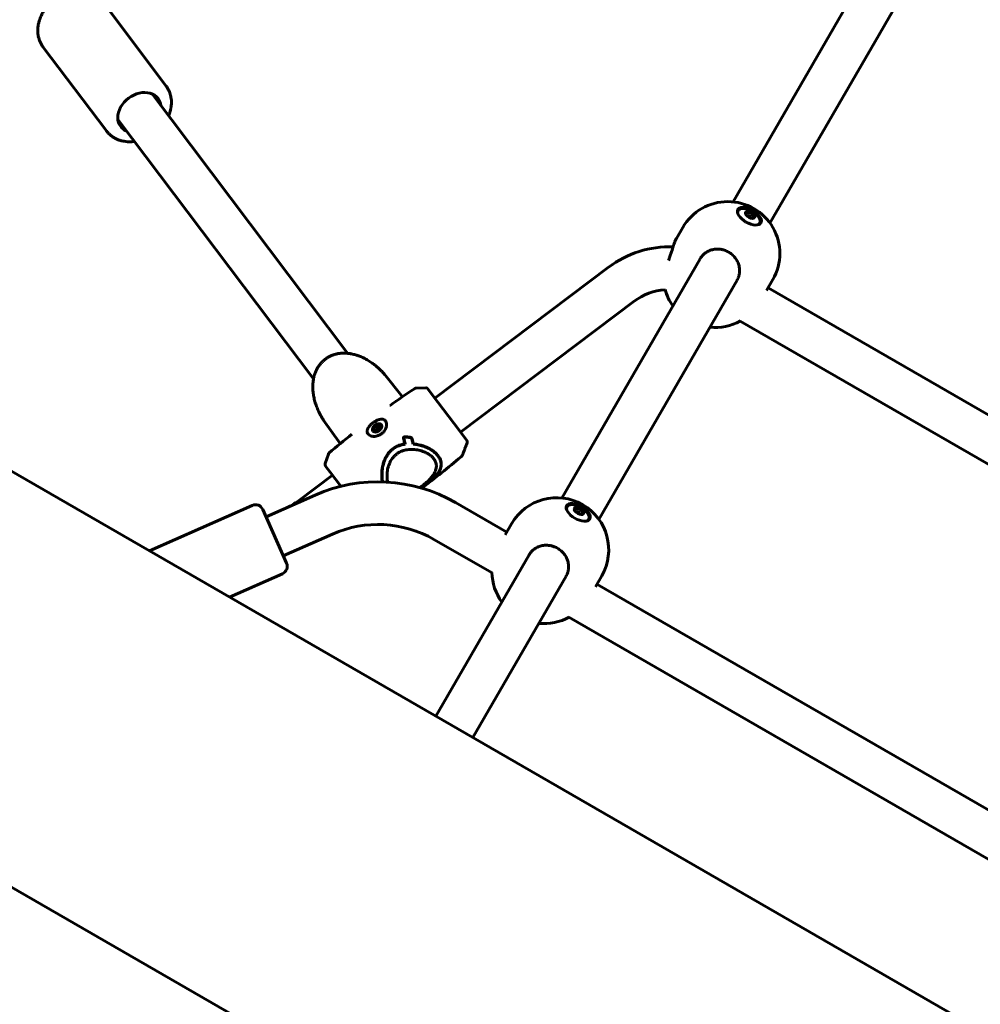
# Model space of a CAD drawing. Units: millimetres. Extents: x -12170 to 7468, y -7668 to 7955.
# Drawn here: x -2903 to -2543, y 189 to 558 of the extents above; entities that cross this region are included whole.
import ezdxf

# ---------------------------------------------------------------- set-up
doc = ezdxf.new("R2010")
doc.units = ezdxf.units.MM
doc.linetypes.add('K5LT_BASIC', pattern=[0])

msp = doc.modelspace()

# ---------------------------------------------------------------- linework, layer by layer
at = {"color": 143, "linetype": 'K5LT_BASIC', "lineweight": 60, "true_color": 0x33acca}
for p, q in [((-2558.02, 625.25), (-2596.72, 558.23)), ((-2544.17, 617.25), (-2582.86, 550.23)), ((-2848.45, 533.48), (-2872.23, 565.03)), ((-2596.72, 558.23), (-2636.07, 490.07)), ((-2582.86, 550.23), (-2622.21, 482.07)), ((-2870.81, 516.63), (-2894.59, 548.18)), ((-2853.73, 530.52), (-2780.48, 433.31)), ((-2866.51, 520.89), (-2793.26, 423.68)), ((-2631.23, 485.3), (-2630.99, 485.72)), ((-2628.76, 483.87), (-2628.52, 484.29)), ((-2657.29, 476.32), (-2654.92, 480.42)), ((-2682.7, 465.55), (-2747.78, 416.51)), ((-2648.38, 468.75), (-2700.17, 379.04)), ((-2648.38, 468.75), (-2648.38, 468.75)), ((-2634.52, 460.75), (-2686.32, 371.04)), ((-2634.52, 460.75), (-2634.52, 460.75)), ((-2623.51, 456.82), (-2621.15, 460.92)), ((-2440.22, 352.29), (-2622.95, 457.79)), ((-2673.07, 452.77), (-2738.15, 403.73)), ((-2445.75, 337.01), (-2633.42, 445.36)), ((-2780.55, 433.26), (-2780.55, 433.26)), ((-2780.53, 433.26), (-2780.55, 433.26)), ((-2759.94, 416.97), (-2766.8, 425.55)), ((-2766.8, 425.55), (-2766.8, 425.55)), ((-566.74, -961.75), (-2965.63, 423.25)), ((-2793.2, 423.72), (-2793.19, 423.74)), ((-2793.19, 423.74), (-2793.19, 423.74)), ((-2755.44, 420.02), (-2755.44, 420.02)), ((-2754.93, 420.19), (-2751.19, 420.32)), ((-2754.91, 420.19), (-2754.91, 420.19)), ((-2748.62, 417.61), (-2750.36, 419.92)), ((-2748.62, 417.61), (-2738.69, 404.45)), ((-2764.54, 413.75), (-2764.54, 413.75)), ((-2783.21, 399.44), (-2789.57, 408.39)), ((-2768.04, 405.44), (-2768.76, 406.39)), ((-2778.85, 402.97), (-2778.85, 402.97)), ((-2778.85, 402.97), (-2778.85, 402.97)), ((-2769.89, 404.1), (-2770.61, 405.06)), ((-2769.72, 403.82), (-2769.83, 403.95)), ((-2767.89, 405.17), (-2767.98, 405.29)), ((-2735.83, 400.64), (-2738.69, 404.45)), ((-2758.86, 399.21), (-2759.02, 399.43)), ((-2756.55, 401.41), (-2756.86, 401.81)), ((-2756.47, 401.52), (-2756.47, 401.53)), ((-2756.02, 399.55), (-2755.88, 399.36)), ((-2735.69, 399.68), (-2735.69, 399.68)), ((-2788.84, 391.95), (-2787.68, 395.5)), ((-2787.69, 395.48), (-2787.69, 395.48)), ((-2787.38, 395.95), (-2787.38, 395.95)), ((-2746.71, 394.95), (-2747.49, 395.93)), ((-2746.64, 395.01), (-2746.63, 395.01)), ((-2737.3, 395.43), (-2737.3, 395.43)), ((-2748.22, 393.83), (-2748.11, 393.68)), ((-2748.11, 393.68), (-2748.11, 393.68)), ((-2748.11, 393.68), (-2748.11, 393.68)), ((-2748.11, 393.68), (-2748.11, 393.68)), ((-2737.97, 394.49), (-2737.97, 394.49)), ((-2786.12, 387.62), (-2798.9, 377.99)), ((-2788.69, 391.03), (-2786.95, 388.73)), ((-2782.97, 383.44), (-2786.95, 388.73)), ((-2792.56, 380.16), (-2811.03, 371.99)), ((-2720.85, 366.23), (-2740.1, 377.35)), ((-2816.2, 376.27), (-2854.73, 359.23)), ((-2812.25, 374.74), (-2803.35, 354.62)), ((-2695.33, 374.27), (-2695.09, 374.69)), ((-2692.87, 372.84), (-2692.63, 373.26)), ((-2721.39, 365.29), (-2719.02, 369.39)), ((-2786.09, 365.53), (-2804.56, 357.36)), ((-2726.36, 350.94), (-2748.1, 363.49)), ((-2712.48, 357.72), (-2747.39, 297.25)), ((-2712.48, 357.72), (-2712.48, 357.72)), ((-2804.88, 350.66), (-2824.71, 341.89)), ((-2698.63, 349.72), (-2733.54, 289.25)), ((-2698.63, 349.72), (-2698.63, 349.72)), ((-2687.61, 345.79), (-2685.25, 349.89)), ((-2504.34, 241.24), (-2687.07, 346.73)), ((-2509.85, 225.95), (-2697.56, 334.31)), ((-634.24, -1078.66), (-3033.13, 306.34))]:
    msp.add_line(p, q, dxfattribs=at)
for centre, radius, start, end in [((-2638.03, 470.67), 19.5, 330, 150), ((-2659.83, 435.2), 38, 88.0383, 127), ((-2659.83, 435.2), 22, 94.4072, 127), ((-2642.76, 462.48), 19.5, 195.8808, 215.7791), ((-2642.76, 462.48), 19.5, 264.2209, 298.9857), ((-2769.1, 327.12), 58, 60.0009, 113.8608), ((-2814.99, 373.52), 3, 23.8608, 113.8608), ((-2812.14, 395.56), 22, 293.8608, 307), ((-2702.14, 359.64), 19.5, 330.0012, 150), ((-2769.1, 327.12), 42, 60.0009, 113.8608), ((-2806.09, 353.4), 3, 293.8608, 23.8608), ((-2706.87, 351.45), 19.5, 181.0151, 215.7783), ((-2706.87, 351.45), 19.5, 264.2202, 298.9865)]:
    msp.add_arc(centre, radius, start, end, dxfattribs=at)
for centre, major_axis, ratio, start_param, end_param in [((-2858.48, 523.52), (6.99, 5.27), 0.77061, 0, 3.141593), ((-2858.48, 523.52), (6.99, 5.27), 0.77061, 5.86613, 6.283185), ((-2858.48, 523.52), (6.99, 5.27), 0.77061, 3.141593, 3.558648), ((-2630.08, 484.44), (4.07, -2.35), 0.510404, 5.798989, 9.908974), ((-2630.08, 484.44), (4.33, -2.5), 0.510404, 0.058678, 3.082915), ((-2629.93, 484.7), (4.33, -2.5), 0.510404, 0, 3.141593), ((-2629.93, 484.7), (-4.33, 2.5), 0.510404, 0, 1.570796), ((-2629.65, 485.19), (1.71, -0.99), 0.510404, 3.141593, 4.712389), ((-2629.76, 485), (-1.71, 0.99), 0.510404, 5.759587, 6.176349), ((-2631.14, 485.34), (-0.342, 0.198), 0.510404, -0.809246, -0.561665), ((-2629.65, 485.19), (1.71, -0.99), 0.510404, 0, 3.141593), ((-2631.59, 486.06), (-0.603, 0.348), 0.510404, 2.332347, 3.141593), ((-2630.74, 486.04), (-0.342, 0.198), 0.510404, 0, 0.809246), ((-2630.74, 486.04), (-0.342, 0.198), 0.510404, 5.759587, 6.283185), ((-2631.14, 484.72), (-0.603, 0.348), 0.510404, 3.644211, 4.902377), ((-2631.59, 486.06), (-0.603, 0.348), 0.510404, 3.141593, 3.950839), ((-2629.76, 485), (-1.71, 0.99), 0.510404, 4.712389, 5.759587), ((-2630.74, 486.04), (-0.342, 0.198), 0.510404, 4.426742, 5.759587), ((-2630.87, 485.19), (0.603, -0.348), 0.510404, 5.414984, 6.045234), ((-2630.42, 483.85), (-1.23, 0.71), 0.510404, 4.280063, 5.144715), ((-2630.21, 486.35), (0.603, -0.348), 0.510404, 4.426742, 6.045234), ((-2630.02, 484.55), (0.342, -0.198), 0.510404, 0.237952, 2.903641), ((-2629.65, 485.19), (1.71, -0.99), 0.510404, 4.712389, 6.283185), ((-2629.31, 483.66), (-0.603, 0.348), 0.510404, 4.522401, 5.780567), ((-2629.04, 484.13), (0.603, -0.348), 0.510404, 3.379544, 4.009794), ((-2629.35, 485.7), (-0.342, 0.198), 0.510404, 4.712389, 6.045234), ((-2629.76, 485), (1.71, -0.99), 0.510404, 0.523599, 1.570796), ((-2629.35, 485.7), (0.342, -0.198), 0.510404, 0.237952, 1.570796), ((-2628.37, 485.29), (0.603, -0.348), 0.510404, 3.379544, 4.998036), ((-2627.92, 483.94), (0.603, -0.348), 0.510404, 3.141593, 3.950839), ((-2627.92, 483.94), (0.603, -0.348), 0.510404, 2.332347, 3.141593), ((-2628.77, 483.97), (0.342, -0.198), 0.510404, 0.561665, 0.809246), ((-2628.37, 484.67), (0.342, -0.198), 0.510404, 0.523599, 1.856444), ((-2628.37, 484.67), (0.342, -0.198), 0.510404, 5.473939, 6.283185), ((-2628.37, 484.67), (0.342, -0.198), 0.510404, 0, 0.523599), ((-2629.76, 485), (1.71, -0.99), 0.510404, 0.106837, 0.523599), ((-2629.93, 484.7), (4.33, -2.5), 0.510404, 4.712389, 6.283185), ((-2769.41, 405.33), (1.58, 1.19), 0.637307, 0, 3.141593), ((-2769.29, 405.17), (-1.58, -1.19), 0.637307, 4.170537, 5.217735), ((-2770.08, 406.28), (0.556, 0.419), 0.637307, 3.88489, 5.503382), ((-2769.16, 406.35), (-0.315, -0.238), 0.637307, 4.170537, 5.503382), ((-2769.29, 405.17), (1.58, 1.19), 0.637307, 0.076604, 1.028945), ((-2769.16, 406.35), (0.315, 0.238), 0.637307, 0, 1.028945), ((-2769.16, 406.35), (0.315, 0.238), 0.637307, 5.979285, 6.283185), ((-2768.2, 406.81), (0.556, 0.419), 0.637307, 2.837692, 3.141593), ((-2768.2, 406.81), (0.556, 0.419), 0.637307, 3.141593, 4.456184), ((-2768.02, 406.11), (0.315, 0.238), 0.637307, 0.258974, 1.314592), ((-2769.41, 405.33), (1.58, 1.19), 0.637307, 5.741334, 6.283185), ((-2768.02, 406.11), (0.315, 0.238), 0.637307, 4.932087, 5.610973), ((-2769.29, 405.17), (-1.58, -1.19), 0.637307, 5.217735, 6.206581), ((-2769.41, 405.33), (1.58, 1.19), 0.637307, 3.141593, 4.170537), ((-2770.57, 404.24), (-0.315, -0.238), 0.637307, 4.932087, 6.070465), ((-2770.43, 405.42), (-0.315, -0.238), 0.637307, 5.217735, 6.283185), ((-2771.16, 404.64), (0.556, 0.419), 0.637307, 4.932087, 6.283185), ((-2770.43, 405.42), (-0.315, -0.238), 0.637307, 0, 0.267394), ((-2770.57, 404.24), (-0.315, -0.238), 0.637307, 0.555524, 1.314592), ((-2770.43, 405.42), (0.315, 0.238), 0.637307, 0.743297, 2.076142), ((-2771.16, 404.64), (0.556, 0.419), 0.637307, 0, 0.267394), ((-2770.38, 403.53), (-0.556, -0.419), 0.637307, 3.141593, 4.456184), ((-2769.72, 404.46), (0.315, 0.238), 0.637307, 0.743297, 2.694711), ((-2770.45, 403.68), (0.556, 0.419), 0.637307, 5.947232, 6.283185), ((-2770.38, 403.53), (-0.556, -0.419), 0.637307, 2.837692, 3.141593), ((-2768.57, 404.22), (-1.14, -0.86), 0.637307, 4.694136, 5.663245), ((-2769.42, 403.99), (-0.315, -0.238), 0.637307, -0.3039, -0.223039), ((-2769.36, 405.32), (0.556, 0.419), 0.637307, 3.88489, 4.694136), ((-2769.41, 405.33), (1.58, 1.19), 0.637307, 4.170537, 5.741334), ((-2769.36, 405.32), (0.556, 0.419), 0.637307, 4.694136, 5.503382), ((-2768.57, 404.22), (-1.14, -0.86), 0.637307, 3.799949, 4.694136), ((-2768.51, 404.07), (-0.556, -0.419), 0.637307, 3.941503, 5.451322), ((-2768.44, 405.4), (0.315, 0.238), 0.637307, 0.508706, 2.361789), ((-2767.42, 405.71), (-0.556, -0.419), 0.637307, 4.932087, 6.283185), ((-2767.49, 405.86), (-0.556, -0.419), 0.637307, 0, 0.024887), ((-2767.42, 405.71), (-0.556, -0.419), 0.637307, 0, 0.267394), ((-2768.15, 404.93), (0.315, 0.238), 0.637307, 0.204782, 0.267394), ((-2694.18, 373.42), (4.07, -2.35), 0.510404, 5.798989, 9.908974), ((-2694.18, 373.42), (4.33, -2.5), 0.510404, 0.058678, 3.082915), ((-2694.03, 373.68), (4.33, -2.5), 0.510404, 0, 3.141582), ((-2694.03, 373.68), (-4.33, 2.5), 0.510404, 6.283175, 7.853971), ((-2693.75, 374.16), (1.71, -0.99), 0.510404, 3.141593, 4.712379), ((-2693.86, 373.98), (-1.71, 0.99), 0.510404, 5.759576, 6.176349), ((-2695.25, 374.31), (-0.342, 0.197), 0.510404, -0.809256, -0.561664), ((-2693.75, 374.16), (1.71, -0.99), 0.510404, 6.283175, 9.424778), ((-2695.7, 375.04), (-0.603, 0.348), 0.510404, 2.332336, 3.141593), ((-2694.84, 375.01), (-0.342, 0.197), 0.510404, 0, 0.809236), ((-2695.25, 373.69), (-0.603, 0.348), 0.510404, 3.644199, 4.902371), ((-2694.84, 375.01), (-0.342, 0.197), 0.510404, 5.759576, 6.283185), ((-2695.7, 375.04), (-0.603, 0.348), 0.510404, 3.141593, 3.950828), ((-2693.86, 373.98), (-1.71, 0.99), 0.510404, 4.712379, 5.759576), ((-2694.84, 375.01), (-0.342, 0.197), 0.510404, 4.426731, 5.759576), ((-2694.98, 374.16), (0.603, -0.348), 0.510404, 5.414948, 6.045223), ((-2694.53, 372.82), (-1.23, 0.71), 0.510404, 4.280067, 5.144718), ((-2694.31, 375.32), (0.603, -0.348), 0.510404, 4.426731, 6.045223), ((-2694.12, 373.52), (0.342, -0.197), 0.510404, 0.237941, 2.903631), ((-2693.75, 374.16), (1.71, -0.99), 0.510404, 4.712379, 6.283175), ((-2693.41, 372.63), (-0.603, 0.348), 0.510404, 4.522396, 5.780555), ((-2693.14, 373.1), (0.603, -0.348), 0.510404, 3.379534, 4.009757), ((-2693.46, 374.67), (-0.342, 0.197), 0.510404, 4.712379, 6.045223), ((-2693.86, 373.98), (1.71, -0.99), 0.510404, 0.523588, 1.570786), ((-2693.46, 374.67), (0.342, -0.197), 0.510404, 0.237941, 1.570786), ((-2692.47, 374.26), (0.603, -0.348), 0.510404, 3.379534, 4.998026), ((-2692.02, 372.91), (0.603, -0.348), 0.510404, 3.141593, 3.950828), ((-2692.02, 372.91), (0.603, -0.348), 0.510404, 2.332336, 3.141593), ((-2692.88, 372.94), (0.342, -0.197), 0.510404, 0.561665, 0.809236), ((-2692.47, 373.64), (0.342, -0.197), 0.510404, 0.523588, 1.856433), ((-2692.47, 373.64), (0.342, -0.197), 0.510404, 5.473929, 6.283185), ((-2693.86, 373.98), (1.71, -0.99), 0.510404, 0.106837, 0.523588), ((-2692.47, 373.64), (0.342, -0.197), 0.510404, 0, 0.523588), ((-2694.03, 373.68), (4.33, -2.5), 0.510404, 4.712379, 6.283185)]:
    msp.add_ellipse(centre, major_axis=major_axis, ratio=ratio, start_param=start_param, end_param=end_param, dxfattribs=at)
for points, knots in [([(-2894.59, 548.18), (-2894.8, 548.46), (-2895, 548.76), (-2895.36, 549.37), (-2895.52, 549.68), (-2895.82, 550.33), (-2895.95, 550.67), (-2896.17, 551.36), (-2896.26, 551.71), (-2896.37, 552.21), (-2896.39, 552.35), (-2896.48, 552.86), (-2896.52, 553.24), (-2896.57, 554.01), (-2896.57, 554.4), (-2896.54, 555.06), (-2896.52, 555.33), (-2896.44, 556.01), (-2896.37, 556.43), (-2896.19, 557.26), (-2896.08, 557.68), (-2895.9, 558.22), (-2895.86, 558.35), (-2895.7, 558.77), (-2895.59, 559.06), (-2895.28, 559.78), (-2895.07, 560.2), (-2894.61, 561.03), (-2894.35, 561.45), (-2893.8, 562.26), (-2893.5, 562.66), (-2892.97, 563.29), (-2892.76, 563.53), (-2892.41, 563.91), (-2892.27, 564.05), (-2892.01, 564.31), (-2891.9, 564.42), (-2891.51, 564.78), (-2891.23, 565.04), (-2890.74, 565.45), (-2890.53, 565.61), (-2890.31, 565.77)], [0, 0, 0, 0, 0.537111, 0.537111, 1.076524, 1.076524, 1.621575, 1.621575, 2.171153, 2.171153, 2.380346, 2.380346, 2.946711, 2.946711, 3.523232, 3.523232, 3.917171, 3.917171, 4.518143, 4.518143, 5.133573, 5.133573, 5.32371, 5.32371, 5.763866, 5.763866, 6.40943, 6.40943, 7.07005, 7.07005, 7.745701, 7.745701, 8.164916, 8.164916, 8.43698, 8.43698, 8.646673, 8.646673, 9.145526, 9.145526, 9.498203, 9.498203, 9.498203, 9.498203]), ([(-2847.56, 522.33), (-2847.53, 522.39), (-2847.51, 522.44), (-2847.31, 522.92), (-2847.15, 523.36), (-2846.89, 524.22), (-2846.78, 524.64), (-2846.62, 525.49), (-2846.55, 525.91), (-2846.5, 526.53), (-2846.49, 526.73), (-2846.46, 527.34), (-2846.47, 527.74), (-2846.52, 528.52), (-2846.57, 528.91), (-2846.68, 529.51), (-2846.72, 529.72), (-2846.86, 530.29), (-2846.97, 530.65), (-2847.22, 531.33), (-2847.36, 531.67), (-2847.69, 532.31), (-2847.86, 532.62), (-2848.17, 533.09), (-2848.29, 533.27), (-2848.43, 533.45), (-2848.44, 533.46), (-2848.45, 533.48)], [13.244212, 13.244212, 13.244212, 13.244212, 13.329453, 13.329453, 13.972739, 13.972739, 14.600578, 14.600578, 15.2133, 15.2133, 15.509025, 15.509025, 16.098475, 16.098475, 16.674975, 16.674975, 17.004145, 17.004145, 17.560645, 17.560645, 18.110206, 18.110206, 18.652433, 18.652433, 18.974993, 18.974993, 19, 19, 19, 19]), ([(-2870.81, 516.63), (-2870.6, 516.34), (-2870.37, 516.08), (-2869.88, 515.56), (-2869.62, 515.32), (-2869.08, 514.85), (-2868.79, 514.64), (-2868.19, 514.23), (-2867.88, 514.04), (-2867.43, 513.8), (-2867.3, 513.74), (-2866.84, 513.52), (-2866.48, 513.37), (-2865.75, 513.12), (-2865.38, 513), (-2864.73, 512.85), (-2864.47, 512.8), (-2863.79, 512.68), (-2863.38, 512.64), (-2862.53, 512.58), (-2862.09, 512.58), (-2861.22, 512.61), (-2860.78, 512.66), (-2860.34, 512.7)], [0, 0, 0, 0, 0.537111, 0.537111, 1.076524, 1.076524, 1.621575, 1.621575, 2.171153, 2.171153, 2.380347, 2.380347, 2.946713, 2.946713, 3.523233, 3.523233, 3.917173, 3.917173, 4.518144, 4.518144, 5.133574, 5.133574, 5.752405, 5.752405, 5.752405, 5.752405]), ([(-2660.26, 468.1), (-2660.11, 468.45), (-2659.79, 469.3), (-2659.34, 470.61), (-2658.93, 471.9), (-2658.64, 472.82), (-2658.45, 473.42), (-2658.32, 473.81), (-2658.17, 474.24), (-2658, 474.73), (-2657.8, 475.24), (-2657.6, 475.72), (-2657.42, 476.08), (-2657.32, 476.26), (-2657.29, 476.32)], [0, 0, 0, 0, 1.740877, 4.043932, 6.131615, 7.823835, 8.58708, 9.21346, 9.933872, 10.990272, 12.079535, 13.214965, 14.421389, 15, 15, 15, 15]), ([(-2634.52, 460.75), (-2634.38, 460.99), (-2634.2, 461.36), (-2633.98, 461.93), (-2633.82, 462.42), (-2633.7, 462.96), (-2633.62, 463.52), (-2633.57, 464.12), (-2633.59, 464.82), (-2633.68, 465.61), (-2633.88, 466.43), (-2634.16, 467.22), (-2634.52, 467.99), (-2634.96, 468.71), (-2635.48, 469.38), (-2636.06, 470), (-2636.7, 470.56), (-2637.4, 471.05), (-2638.14, 471.47), (-2638.87, 471.79), (-2639.54, 472.02), (-2640.08, 472.16), (-2640.54, 472.25), (-2640.95, 472.31), (-2641.37, 472.34), (-2641.92, 472.37), (-2642.61, 472.34), (-2643.42, 472.23), (-2644.2, 472.04), (-2644.93, 471.77), (-2645.6, 471.45), (-2646.22, 471.07), (-2646.79, 470.65), (-2647.22, 470.25), (-2647.63, 469.82), (-2648, 469.35), (-2648.26, 468.95), (-2648.38, 468.75)], [0, 0, 0, 0, 1.367071, 2.049574, 2.9568, 3.861434, 4.762994, 5.658375, 6.771625, 8.100343, 9.418706, 10.729377, 12.031261, 13.326883, 14.615845, 15.900466, 17.180893, 18.458946, 19.735004, 21.010175, 22.072462, 22.921773, 23.558734, 24.195557, 24.832021, 25.467965, 26.738163, 28.002928, 29.259878, 30.489306, 31.673902, 32.819991, 33.951177, 35.093202, 35.669796, 36.830547, 38, 38, 38, 38]), ([(-2779.02, 433.06), (-2779.09, 433.08), (-2779.17, 433.1), (-2779.65, 433.2), (-2780.07, 433.25), (-2780.5, 433.32), (-2780.53, 433.32), (-2781.01, 433.37), (-2781.48, 433.39), (-2782.44, 433.37), (-2782.94, 433.34), (-2783.86, 433.21), (-2784.3, 433.13), (-2785.12, 432.92), (-2785.52, 432.8), (-2786.27, 432.53), (-2786.63, 432.37), (-2787.32, 432.04), (-2787.65, 431.86), (-2788.1, 431.58), (-2788.23, 431.5), (-2788.44, 431.35), (-2788.53, 431.29), (-2788.66, 431.2), (-2788.69, 431.17), (-2788.74, 431.13), (-2788.76, 431.12), (-2788.79, 431.1), (-2788.8, 431.09), (-2788.81, 431.08), (-2788.81, 431.08), (-2788.82, 431.08)], [1.956088, 1.956088, 1.956088, 1.956088, 2.39478, 2.39478, 4.59635, 4.59635, 4.720617, 4.720617, 7.157595, 7.157595, 9.63781, 9.63781, 11.810838, 11.810838, 13.794089, 13.794089, 15.635205, 15.635205, 17.396526, 17.396526, 18.117713, 18.117713, 18.629796, 18.629796, 18.834636, 18.834636, 18.916575, 18.916575, 18.998513, 18.998513, 19, 19, 19, 19]), ([(-2766.8, 425.55), (-2766.87, 425.64), (-2766.95, 425.73), (-2767.11, 425.92), (-2767.19, 426.02), (-2767.39, 426.23), (-2767.49, 426.35), (-2767.73, 426.6), (-2767.85, 426.72), (-2768.15, 427.02), (-2768.32, 427.19), (-2768.7, 427.55), (-2768.92, 427.75), (-2769.44, 428.2), (-2769.74, 428.45), (-2770.44, 429.02), (-2770.85, 429.33), (-2771.74, 429.97), (-2772.24, 430.29), (-2773.3, 430.94), (-2773.87, 431.25), (-2775.02, 431.82), (-2775.6, 432.07), (-2776.38, 432.35), (-2776.57, 432.42), (-2776.81, 432.5), (-2776.86, 432.52), (-2776.92, 432.54), (-2776.93, 432.54), (-2776.96, 432.55), (-2776.97, 432.55), (-2776.99, 432.56), (-2777.01, 432.56), (-2777.04, 432.57), (-2777.07, 432.58), (-2777.14, 432.61), (-2777.19, 432.62), (-2777.33, 432.66), (-2777.43, 432.69), (-2777.73, 432.78), (-2777.92, 432.83), (-2778.42, 432.95), (-2778.72, 433), (-2779.12, 433.09), (-2779.22, 433.1), (-2779.69, 433.18), (-2780.06, 433.21), (-2780.47, 433.26), (-2780.5, 433.26), (-2780.54, 433.26), (-2780.55, 433.26), (-2780.55, 433.26)], [0, 0, 0, 0, 0.902815, 0.902815, 1.833588, 1.833588, 2.928071, 2.928071, 4.144736, 4.144736, 5.728431, 5.728431, 7.682017, 7.682017, 10.265411, 10.265411, 13.662033, 13.662033, 17.579681, 17.579681, 21.907279, 21.907279, 26.097438, 26.097438, 27.415145, 27.415145, 27.760258, 27.760258, 27.846537, 27.846537, 27.932815, 27.932815, 28.017772, 28.017772, 28.187023, 28.187023, 28.525195, 28.525195, 29.201539, 29.201539, 30.553566, 30.553566, 32.570785, 32.570785, 33.256297, 33.256297, 35.739479, 35.739479, 35.949903, 35.949903, 36, 36, 36, 36]), ([(-2788.82, 431.08), (-2788.96, 430.97), (-2789.11, 430.85), (-2789.52, 430.51), (-2789.78, 430.27), (-2790.28, 429.76), (-2790.53, 429.49), (-2790.99, 428.92), (-2791.2, 428.63), (-2791.62, 428.01), (-2791.82, 427.67), (-2792.2, 426.96), (-2792.38, 426.58), (-2792.7, 425.78), (-2792.85, 425.36), (-2793.09, 424.52), (-2793.16, 424.1), (-2793.27, 423.64), (-2793.27, 423.6), (-2793.29, 423.52), (-2793.29, 423.48), (-2793.31, 423.36), (-2793.32, 423.28), (-2793.34, 423.19), (-2793.34, 423.17), (-2793.34, 423.13), (-2793.35, 423.11), (-2793.35, 423.08), (-2793.35, 423.06), (-2793.36, 423), (-2793.36, 422.97), (-2793.38, 422.85), (-2793.38, 422.78), (-2793.4, 422.56), (-2793.41, 422.41), (-2793.42, 422.25), (-2793.42, 422.23), (-2793.42, 422.21)], [0, 0, 0, 0, 1.33652, 1.33652, 3.818628, 3.818628, 6.454551, 6.454551, 9.087162, 9.087162, 11.96367, 11.96367, 15.122566, 15.122566, 18.558314, 18.558314, 21.972134, 21.972134, 22.314121, 22.314121, 22.650149, 22.650149, 23.267124, 23.267124, 23.421368, 23.421368, 23.575612, 23.575612, 23.727465, 23.727465, 24.03117, 24.03117, 24.637384, 24.637384, 25.847422, 25.847422, 26.002377, 26.002377, 26.002377, 26.002377]), ([(-2793.19, 423.74), (-2793.19, 423.73), (-2793.2, 423.73), (-2793.2, 423.69), (-2793.21, 423.66), (-2793.29, 423.15), (-2793.35, 422.68), (-2793.43, 422.19), (-2793.43, 422.18), (-2793.48, 421.62), (-2793.5, 421.07), (-2793.5, 419.94), (-2793.47, 419.37), (-2793.35, 418.19), (-2793.26, 417.6), (-2793.02, 416.39), (-2792.87, 415.78), (-2792.52, 414.56), (-2792.32, 413.95), (-2791.88, 412.79), (-2791.65, 412.24), (-2791.22, 411.3), (-2791.04, 410.92), (-2790.71, 410.28), (-2790.57, 410.02), (-2790.32, 409.57), (-2790.21, 409.38), (-2790.08, 409.18), (-2790.07, 409.15), (-2790, 409.04), (-2789.94, 408.95), (-2789.87, 408.85), (-2789.86, 408.82), (-2789.84, 408.8), (-2789.84, 408.79), (-2789.83, 408.78), (-2789.83, 408.78), (-2789.82, 408.77), (-2789.82, 408.77), (-2789.82, 408.76), (-2789.82, 408.76), (-2789.81, 408.75), (-2789.81, 408.74), (-2789.8, 408.73), (-2789.79, 408.71), (-2789.77, 408.68), (-2789.75, 408.66), (-2789.71, 408.59), (-2789.68, 408.55), (-2789.62, 408.47), (-2789.59, 408.43), (-2789.57, 408.39)], [0, 0, 0, 0, 0.048773, 0.048773, 0.253503, 0.253503, 3.331315, 3.331315, 3.419625, 3.419625, 6.958338, 6.958338, 10.681204, 10.681204, 14.548676, 14.548676, 18.624783, 18.624783, 22.75061, 22.75061, 26.616368, 26.616368, 29.362925, 29.362925, 31.281146, 31.281146, 32.707133, 32.707133, 32.908044, 32.908044, 33.617177, 33.617177, 33.794461, 33.794461, 33.838782, 33.838782, 33.883102, 33.883102, 33.906535, 33.906535, 33.930877, 33.930877, 33.979196, 33.979196, 34.075654, 34.075654, 34.268205, 34.268205, 34.652581, 34.652581, 35, 35, 35, 35]), ([(-2754.91, 420.19), (-2754.91, 420.19), (-2754.91, 420.19), (-2754.91, 420.19), (-2754.91, 420.19), (-2754.91, 420.19), (-2754.91, 420.19), (-2754.91, 420.19), (-2754.91, 420.19), (-2754.91, 420.19), (-2754.91, 420.19), (-2754.91, 420.19), (-2754.91, 420.19), (-2754.91, 420.19), (-2754.92, 420.19), (-2754.92, 420.19), (-2754.93, 420.19), (-2754.94, 420.19), (-2754.95, 420.18), (-2754.97, 420.18), (-2754.99, 420.18), (-2755.04, 420.17), (-2755.07, 420.17), (-2755.14, 420.15), (-2755.17, 420.14), (-2755.25, 420.12), (-2755.28, 420.1), (-2755.36, 420.07), (-2755.4, 420.04), (-2755.44, 420.02)], [0, 0, 0, 0, 0.004817, 0.004817, 0.013247, 0.013247, 0.028902, 0.028902, 0.059008, 0.059008, 0.118016, 0.118016, 0.234829, 0.234829, 0.463634, 0.463634, 0.911605, 0.911605, 1.788271, 1.788271, 3.503047, 3.503047, 6.855486, 6.855486, 10.655486, 10.655486, 14.455486, 14.455486, 19, 19, 19, 19]), ([(-2750.36, 419.92), (-2750.37, 419.94), (-2750.38, 419.95), (-2750.41, 419.99), (-2750.43, 420.01), (-2750.48, 420.06), (-2750.51, 420.08), (-2750.55, 420.11), (-2750.56, 420.12), (-2750.59, 420.15), (-2750.6, 420.15), (-2750.65, 420.18), (-2750.68, 420.2), (-2750.75, 420.24), (-2750.79, 420.25), (-2750.88, 420.28), (-2750.92, 420.29), (-2751.01, 420.31), (-2751.05, 420.32), (-2751.13, 420.32), (-2751.16, 420.32), (-2751.19, 420.32)], [0, 0, 0, 0, 1.402432, 1.402432, 3.973557, 3.973557, 6.638117, 6.638117, 7.996225, 7.996225, 9.354332, 9.354332, 12.059755, 12.059755, 15.582398, 15.582398, 19.101958, 19.101958, 22.59609, 22.59609, 25, 25, 25, 25]), ([(-2766.27, 407.97), (-2766.41, 408.16), (-2766.57, 408.3), (-2766.97, 408.52), (-2767.22, 408.59), (-2767.81, 408.64), (-2768.17, 408.6), (-2768.82, 408.42), (-2769.08, 408.33), (-2769.55, 408.11), (-2769.75, 408.01), (-2770.27, 407.72), (-2770.58, 407.51), (-2771.19, 407.05), (-2771.47, 406.81), (-2771.89, 406.39), (-2772.04, 406.23), (-2772.38, 405.84), (-2772.55, 405.61), (-2772.9, 405.04), (-2773.04, 404.71), (-2773.15, 404.12), (-2773.15, 403.87), (-2773.05, 403.42), (-2772.96, 403.22), (-2772.82, 403.04)], [-26.030646, -26.030646, -26.030646, -26.030646, -24.961492, -24.961492, -23.802962, -23.802962, -22.362703, -22.362703, -21.366157, -21.366157, -20.666801, -20.666801, -19.522984, -19.522984, -18.379164, -18.379164, -17.679807, -17.679807, -16.68326, -16.68326, -15.242962, -15.242962, -14.084446, -14.084446, -13.015323, -13.015323, -13.015323, -13.015323]), ([(-2772.82, 403.04), (-2772.68, 402.86), (-2772.51, 402.7), (-2772.06, 402.42), (-2771.79, 402.31), (-2771.11, 402.14), (-2770.69, 402.11), (-2769.95, 402.17), (-2769.65, 402.22), (-2769.13, 402.37), (-2768.92, 402.44), (-2768.36, 402.69), (-2768.04, 402.88), (-2767.43, 403.34), (-2767.16, 403.59), (-2766.77, 404.06), (-2766.64, 404.24), (-2766.35, 404.71), (-2766.22, 404.98), (-2765.96, 405.68), (-2765.88, 406.08), (-2765.85, 406.78), (-2765.89, 407.08), (-2766.03, 407.58), (-2766.13, 407.79), (-2766.27, 407.97)], [-13.015323, -13.015323, -13.015323, -13.015323, -11.946169, -11.946169, -10.78764, -10.78764, -9.34738, -9.34738, -8.350835, -8.350835, -7.651479, -7.651479, -6.507661, -6.507661, -5.363841, -5.363841, -4.664484, -4.664484, -3.667937, -3.667937, -2.227639, -2.227639, -1.069123, -1.069123, 0, 0, 0, 0]), ([(-2758.99, 399.32), (-2760, 399.19), (-2760.99, 398.93), (-2762.79, 398.11), (-2763.57, 397.59), (-2764.99, 396.25), (-2765.58, 395.44), (-2766.31, 394.11), (-2766.52, 393.64), (-2766.9, 392.66), (-2767.06, 392.15), (-2767.45, 390.59), (-2767.61, 389.52), (-2767.71, 387.39), (-2767.66, 386.33), (-2767.5, 385.24), (-2767.49, 385.17), (-2767.48, 385.1)], [14.658677, 14.658677, 14.658677, 14.658677, 17.706442, 17.706442, 20.564276, 20.564276, 23.544273, 23.544273, 25.113288, 25.113288, 26.713877, 26.713877, 29.943927, 29.943927, 33.16704, 33.16704, 33.400619, 33.400619, 33.400619, 33.400619]), ([(-2767.37, 385.09), (-2767.46, 385.63), (-2767.52, 386.16), (-2767.59, 387.38), (-2767.58, 388.04), (-2767.49, 389.49), (-2767.38, 390.24), (-2767.02, 391.92), (-2766.74, 392.82), (-2766.1, 394.25), (-2765.8, 394.8), (-2765.2, 395.69), (-2764.93, 396.02), (-2764.23, 396.8), (-2763.78, 397.2), (-2762.81, 397.9), (-2762.31, 398.18), (-2761.41, 398.58), (-2761.04, 398.72), (-2760.06, 399.01), (-2759.47, 399.13), (-2758.86, 399.21)], [44.567611, 44.567611, 44.567611, 44.567611, 46.264674, 46.264674, 48.305253, 48.305253, 50.623875, 50.623875, 53.441123, 53.441123, 55.336387, 55.336387, 56.634639, 56.634639, 58.473692, 58.473692, 60.200356, 60.200356, 61.415298, 61.415298, 63.246459, 63.246459, 63.246459, 63.246459]), ([(-2759.17, 401.95), (-2759.19, 401.94), (-2759.21, 401.94), (-2759.25, 401.94), (-2759.27, 401.93), (-2759.32, 401.92), (-2759.36, 401.9), (-2759.44, 401.84), (-2759.46, 401.81), (-2759.5, 401.74), (-2759.51, 401.71), (-2759.53, 401.65), (-2759.54, 401.62), (-2759.55, 401.53), (-2759.54, 401.48), (-2759.53, 401.39), (-2759.52, 401.35), (-2759.51, 401.3)], [0, 0, 0, 0, 0.0548676, 0.0548676, 0.1097353, 0.1097353, 0.1645333, 0.1645333, 0.2193313, 0.2193313, 0.3258281, 0.3258281, 0.4323914, 0.4323914, 0.6455008, 0.6455008, 0.8586737, 0.8586737, 0.8586737, 0.8586737]), ([(-2759.51, 401.3), (-2759.38, 400.82), (-2759.25, 400.33), (-2759.12, 399.83), (-2759.08, 399.66), (-2759.04, 399.49), (-2758.99, 399.32)], [-30.210403, -30.210403, -30.210403, -30.210403, -28.67112, -28.67112, -28.67112, -28.135327, -28.135327, -28.135327, -28.135327]), ([(-2759.02, 401.81), (-2759.05, 401.81), (-2759.09, 401.81), (-2759.17, 401.78), (-2759.21, 401.76), (-2759.28, 401.71), (-2759.3, 401.68), (-2759.35, 401.61), (-2759.36, 401.58), (-2759.38, 401.51), (-2759.39, 401.49), (-2759.4, 401.4), (-2759.4, 401.35), (-2759.39, 401.26), (-2759.38, 401.21), (-2759.36, 401.17)], [-0.8577732, -0.8577732, -0.8577732, -0.8577732, -0.7520354, -0.7520354, -0.698192, -0.698192, -0.6443487, -0.6443487, -0.5370347, -0.5370347, -0.4296103, -0.4296103, -0.2148787, -0.2148787, -0.0000002, -0.0000002, -0.0000002, -0.0000002]), ([(-2759.36, 401.17), (-2759.25, 400.75), (-2759.14, 400.33), (-2759.03, 399.9), (-2758.97, 399.67), (-2758.92, 399.44), (-2758.86, 399.21)], [-2.542916, -2.542916, -2.542916, -2.542916, -1.215651, -1.215651, -1.215651, -0.499837, -0.499837, -0.499837, -0.499837]), ([(-2756.55, 401.41), (-2756.57, 401.43), (-2756.59, 401.46), (-2756.67, 401.54), (-2756.73, 401.59), (-2756.84, 401.65), (-2756.88, 401.67), (-2756.96, 401.7), (-2757.01, 401.71), (-2757.07, 401.72)], [0.3726078, 0.3726078, 0.3726078, 0.3726078, 0.4902295, 0.4902295, 0.7353537, 0.7353537, 0.8578594, 0.8578594, 0.980374, 0.980374, 0.980374, 0.980374]), ([(-2756.47, 401.52), (-2756.49, 401.55), (-2756.51, 401.58), (-2756.59, 401.66), (-2756.65, 401.71), (-2756.76, 401.77), (-2756.8, 401.79), (-2756.88, 401.82), (-2756.93, 401.83), (-2756.98, 401.84)], [-0.6055921, -0.6055921, -0.6055921, -0.6055921, -0.4892971, -0.4892971, -0.2445935, -0.2445935, -0.1223125, -0.1223125, -0.0000164, -0.0000164, -0.0000164, -0.0000164]), ([(-2756.39, 401.09), (-2756.41, 401.17), (-2756.44, 401.24), (-2756.5, 401.34), (-2756.52, 401.37), (-2756.55, 401.41)], [0, 0, 0, 0, 0.2451276, 0.2451276, 0.3726078, 0.3726078, 0.3726078, 0.3726078]), ([(-2756.31, 401.2), (-2756.33, 401.28), (-2756.36, 401.36), (-2756.42, 401.46), (-2756.44, 401.49), (-2756.47, 401.52)], [-0.978684, -0.978684, -0.978684, -0.978684, -0.7339768, -0.7339768, -0.6055921, -0.6055921, -0.6055921, -0.6055921]), ([(-2755.96, 399.25), (-2755.54, 399.22), (-2754.76, 399.12), (-2753.68, 398.9), (-2752.71, 398.64), (-2751.8, 398.34), (-2750.92, 397.98), (-2750.08, 397.59), (-2749.3, 397.15), (-2748.61, 396.7), (-2747.99, 396.24), (-2747.48, 395.78), (-2747.05, 395.35), (-2746.82, 395.08), (-2746.71, 394.95)], [0, 0, 0, 0, 1.685199, 3.161869, 4.431804, 5.740508, 7.073642, 8.393472, 9.649994, 10.888563, 12.052779, 13.180572, 14.132198, 15, 15, 15, 15]), ([(-2746.51, 394.85), (-2746.65, 395.04), (-2746.93, 395.37), (-2747.36, 395.8), (-2747.71, 396.12), (-2748.01, 396.37), (-2748.3, 396.59), (-2748.6, 396.81), (-2748.9, 397.01), (-2749.2, 397.2), (-2749.49, 397.37), (-2749.8, 397.54), (-2750.12, 397.71), (-2750.47, 397.88), (-2750.87, 398.07), (-2751.34, 398.26), (-2751.9, 398.48), (-2752.56, 398.7), (-2753.34, 398.92), (-2754.19, 399.12), (-2755.06, 399.27), (-2755.61, 399.33), (-2755.88, 399.36)], [0, 0, 0, 0, 2.028494, 3.656143, 4.754002, 5.636127, 6.475738, 7.326375, 8.167614, 8.912011, 9.640549, 10.373652, 11.143125, 11.94339, 12.815865, 13.836687, 15.023803, 16.401948, 17.908023, 19.761419, 21.473354, 23, 23, 23, 23]), ([(-2737.31, 395.41), (-2737.21, 395.67), (-2737.12, 395.93), (-2736.88, 396.57), (-2736.73, 396.95), (-2736.45, 397.71), (-2736.3, 398.09), (-2736.01, 398.85), (-2735.87, 399.22), (-2735.71, 399.63), (-2735.7, 399.65), (-2735.69, 399.68)], [1.061549, 1.061549, 1.061549, 1.061549, 3.4, 3.4, 6.8, 6.8, 10.2, 10.2, 13.6, 13.6, 13.833048, 13.833048, 13.833048, 13.833048]), ([(-2735.83, 400.64), (-2735.81, 400.62), (-2735.79, 400.59), (-2735.76, 400.55), (-2735.76, 400.53), (-2735.74, 400.51), (-2735.74, 400.5), (-2735.73, 400.48), (-2735.72, 400.47), (-2735.72, 400.46), (-2735.71, 400.45), (-2735.71, 400.44), (-2735.71, 400.44), (-2735.7, 400.43), (-2735.7, 400.42), (-2735.7, 400.41), (-2735.69, 400.4), (-2735.68, 400.37), (-2735.68, 400.35), (-2735.66, 400.3), (-2735.65, 400.26), (-2735.63, 400.18), (-2735.63, 400.13), (-2735.62, 400.04), (-2735.63, 399.99), (-2735.63, 399.9), (-2735.64, 399.86), (-2735.66, 399.77), (-2735.68, 399.72), (-2735.69, 399.68)], [0, 0, 0, 0, 2.255006, 2.255006, 3.476818, 3.476818, 4.399864, 4.399864, 5.004964, 5.004964, 5.401637, 5.401637, 5.79831, 5.79831, 6.157074, 6.157074, 6.852868, 6.852868, 8.233588, 8.233588, 10.995027, 10.995027, 14.211018, 14.211018, 17.426006, 17.426006, 20.62067, 20.62067, 24, 24, 24, 24]), ([(-2787.38, 395.95), (-2787.41, 395.92), (-2787.44, 395.89), (-2787.49, 395.84), (-2787.52, 395.81), (-2787.56, 395.75), (-2787.58, 395.71), (-2787.62, 395.65), (-2787.64, 395.62), (-2787.67, 395.55), (-2787.68, 395.52), (-2787.69, 395.48), (-2787.69, 395.48), (-2787.69, 395.48)], [0, 0, 0, 0, 3.6, 3.6, 7.2, 7.2, 10.8, 10.8, 14.4, 14.4, 17.861883, 17.861883, 18, 18, 18, 18]), ([(-2765.49, 385.01), (-2765.49, 385.03), (-2765.5, 385.05), (-2765.55, 385.34), (-2765.59, 385.6), (-2765.65, 386.15), (-2765.68, 386.44), (-2765.7, 386.97), (-2765.7, 387.2), (-2765.7, 387.46), (-2765.7, 387.49), (-2765.7, 387.57), (-2765.7, 387.62), (-2765.69, 388.01), (-2765.66, 388.35), (-2765.58, 389.04), (-2765.53, 389.4), (-2765.39, 390.11), (-2765.3, 390.47), (-2765.08, 391.19), (-2764.96, 391.54), (-2764.67, 392.23), (-2764.51, 392.56), (-2764.3, 392.95), (-2764.27, 393.02), (-2764.08, 393.32), (-2763.93, 393.56), (-2763.55, 394.09), (-2763.32, 394.37), (-2762.84, 394.89), (-2762.58, 395.13), (-2762.06, 395.56), (-2761.79, 395.76), (-2761.22, 396.12), (-2760.92, 396.28), (-2760.3, 396.57), (-2759.97, 396.7), (-2759.44, 396.87), (-2759.25, 396.92), (-2758.93, 397.01), (-2758.78, 397.04), (-2758.29, 397.14), (-2757.93, 397.19), (-2757.21, 397.26), (-2756.84, 397.28), (-2756.1, 397.28), (-2755.72, 397.26), (-2754.98, 397.18), (-2754.61, 397.13), (-2753.91, 397), (-2753.57, 396.91), (-2753.23, 396.83), (-2753.23, 396.83), (-2752.91, 396.74), (-2752.6, 396.64), (-2752, 396.43), (-2751.72, 396.32), (-2751.21, 396.09), (-2750.98, 395.97), (-2750.54, 395.73), (-2750.32, 395.61), (-2749.93, 395.36), (-2749.76, 395.23), (-2749.57, 395.1), (-2749.55, 395.08), (-2749.4, 394.97), (-2749.27, 394.87), (-2749.11, 394.74), (-2749.07, 394.7), (-2748.89, 394.54), (-2748.75, 394.4), (-2748.49, 394.14), (-2748.37, 394.01), (-2748.21, 393.81), (-2748.16, 393.75), (-2748.11, 393.68), (-2748.11, 393.68), (-2748.11, 393.68)], [5.75757, 5.75757, 5.75757, 5.75757, 5.859275, 5.859275, 7.000517, 7.000517, 8.211801, 8.211801, 9.18163, 9.18163, 9.29533, 9.29533, 9.504557, 9.504557, 10.880006, 10.880006, 12.330315, 12.330315, 13.813315, 13.813315, 15.323581, 15.323581, 16.779684, 16.779684, 17.083859, 17.083859, 18.21349, 18.21349, 19.662114, 19.662114, 21.051168, 21.051168, 22.381124, 22.381124, 23.725296, 23.725296, 25.132197, 25.132197, 25.915903, 25.915903, 26.492761, 26.492761, 27.933829, 27.933829, 29.399671, 29.399671, 30.913935, 30.913935, 32.397607, 32.397607, 33.821221, 33.821221, 33.840313, 33.840313, 35.181944, 35.181944, 36.457716, 36.457716, 37.5596, 37.5596, 38.679216, 38.679216, 39.635914, 39.635914, 39.751257, 39.751257, 40.505674, 40.505674, 40.741282, 40.741282, 41.689506, 41.689506, 42.568517, 42.568517, 42.996623, 42.996623, 43, 43, 43, 43]), ([(-2737.3, 395.43), (-2737.33, 395.36), (-2737.36, 395.29), (-2737.43, 395.15), (-2737.47, 395.08), (-2737.55, 394.95), (-2737.6, 394.88), (-2737.69, 394.76), (-2737.74, 394.71), (-2737.8, 394.65), (-2737.8, 394.65), (-2737.81, 394.64), (-2737.81, 394.63), (-2737.82, 394.62), (-2737.83, 394.62), (-2737.84, 394.61), (-2737.84, 394.61), (-2737.85, 394.6), (-2737.85, 394.6), (-2737.86, 394.59), (-2737.86, 394.59), (-2737.87, 394.58), (-2737.87, 394.58), (-2737.88, 394.57), (-2737.88, 394.57), (-2737.89, 394.56), (-2737.89, 394.56), (-2737.9, 394.56), (-2737.9, 394.55), (-2737.9, 394.55), (-2737.91, 394.55), (-2737.91, 394.54), (-2737.91, 394.54), (-2737.92, 394.54), (-2737.92, 394.54), (-2737.92, 394.53), (-2737.92, 394.53), (-2737.93, 394.53), (-2737.93, 394.53), (-2737.93, 394.53), (-2737.93, 394.52), (-2737.93, 394.52), (-2737.94, 394.52), (-2737.94, 394.52), (-2737.94, 394.52), (-2737.94, 394.52), (-2737.94, 394.51), (-2737.94, 394.51), (-2737.94, 394.51), (-2737.95, 394.51), (-2737.95, 394.51), (-2737.95, 394.51), (-2737.95, 394.51), (-2737.95, 394.51), (-2737.95, 394.51), (-2737.95, 394.5), (-2737.95, 394.5), (-2737.96, 394.5), (-2737.96, 394.5), (-2737.96, 394.5), (-2737.96, 394.5), (-2737.96, 394.5), (-2737.96, 394.5), (-2737.97, 394.49)], [0, 0, 0, 0, 5.4, 5.4, 10.8, 10.8, 16.2, 16.2, 21.6, 21.6, 21.819348, 21.819348, 22.313037, 22.313037, 22.761845, 22.761845, 23.169852, 23.169852, 23.540768, 23.540768, 23.877965, 23.877965, 24.184507, 24.184507, 24.463182, 24.463182, 24.716522, 24.716522, 24.946832, 24.946832, 25.156204, 25.156204, 25.346543, 25.346543, 25.519578, 25.519578, 25.676882, 25.676882, 25.819886, 25.819886, 25.94989, 25.94989, 26.068075, 26.068075, 26.175517, 26.175517, 26.27319, 26.27319, 26.361985, 26.361985, 26.442707, 26.442707, 26.51609, 26.51609, 26.589474, 26.589474, 26.631124, 26.631124, 26.698558, 26.698558, 26.825491, 26.825491, 27, 27, 27, 27]), ([(-2788.84, 391.95), (-2788.86, 391.9), (-2788.87, 391.86), (-2788.88, 391.78), (-2788.89, 391.73), (-2788.89, 391.64), (-2788.89, 391.6), (-2788.88, 391.51), (-2788.88, 391.46), (-2788.86, 391.37), (-2788.84, 391.33), (-2788.82, 391.28), (-2788.82, 391.27), (-2788.81, 391.25), (-2788.81, 391.24), (-2788.8, 391.22), (-2788.8, 391.21), (-2788.78, 391.19), (-2788.78, 391.17), (-2788.75, 391.12), (-2788.73, 391.09), (-2788.7, 391.05), (-2788.7, 391.04), (-2788.69, 391.03)], [0, 0, 0, 0, 3.970602, 3.970602, 7.992941, 7.992941, 12.058267, 12.058267, 16.141526, 16.141526, 20.229384, 20.229384, 21.339116, 21.339116, 22.153211, 22.153211, 23.029899, 23.029899, 24.758238, 24.758238, 28.202397, 28.202397, 29, 29, 29, 29]), ([(-2753.41, 382.96), (-2753.23, 383.09), (-2753.04, 383.23), (-2752.32, 383.77), (-2751.8, 384.19), (-2750.8, 385.04), (-2750.33, 385.47), (-2749.48, 386.33), (-2749.09, 386.76), (-2748.42, 387.63), (-2748.13, 388.06), (-2747.66, 388.94), (-2747.49, 389.39), (-2747.26, 390.28), (-2747.2, 390.74), (-2747.24, 391.64), (-2747.34, 392.09), (-2747.67, 392.98), (-2747.91, 393.41), (-2748.22, 393.83)], [47.829688, 47.829688, 47.829688, 47.829688, 48.51974, 48.51974, 50.549234, 50.549234, 52.573653, 52.573653, 54.589244, 54.589244, 56.60441, 56.60441, 58.622184, 58.622184, 60.641482, 60.641482, 62.666461, 62.666461, 64.692986, 64.692986, 64.692986, 64.692986]), ([(-2746.71, 394.95), (-2746.6, 394.8), (-2746.4, 394.53), (-2746.14, 394.12), (-2745.92, 393.7), (-2745.72, 393.21), (-2745.55, 392.63), (-2745.45, 391.98), (-2745.45, 391.29), (-2745.56, 390.58), (-2745.77, 389.88), (-2746.08, 389.18), (-2746.46, 388.54), (-2746.87, 387.96), (-2747.28, 387.46), (-2747.68, 387.02), (-2748.09, 386.59), (-2748.53, 386.16), (-2749.01, 385.73), (-2749.5, 385.3), (-2749.98, 384.9), (-2750.44, 384.52), (-2750.89, 384.17), (-2751.31, 383.84), (-2751.72, 383.52), (-2752.08, 383.24), (-2752.42, 382.99), (-2752.62, 382.84), (-2752.72, 382.76)], [0, 0, 0, 0, 1.024285, 1.934562, 2.8366, 3.919402, 5.251382, 6.727861, 8.313991, 9.927731, 11.598309, 13.267516, 14.868546, 16.286274, 17.495559, 18.566209, 19.617112, 20.691478, 21.779115, 22.865897, 23.857545, 24.773286, 25.593161, 26.431456, 27.177216, 27.875555, 28.445635, 29, 29, 29, 29]), ([(-2752.71, 382.76), (-2752.4, 383), (-2752.08, 383.24), (-2750.97, 384.08), (-2750.22, 384.67), (-2749.17, 385.57), (-2748.82, 385.87), (-2748.17, 386.48), (-2747.86, 386.78), (-2746.99, 387.72), (-2746.5, 388.35), (-2745.77, 389.64), (-2745.53, 390.31), (-2745.37, 391.32), (-2745.36, 391.66), (-2745.4, 392.33), (-2745.46, 392.66), (-2745.74, 393.63), (-2746.06, 394.25), (-2746.51, 394.85)], [58.587869, 58.587869, 58.587869, 58.587869, 59.792293, 59.792293, 62.781765, 62.781765, 64.35011, 64.35011, 65.949592, 65.949592, 69.179349, 69.179349, 72.404319, 72.404319, 73.990787, 73.990787, 75.537487, 75.537487, 78.460122, 78.460122, 78.460122, 78.460122]), ([(-2698.63, 349.72), (-2698.49, 349.96), (-2698.3, 350.34), (-2698.08, 350.9), (-2697.92, 351.39), (-2697.8, 351.94), (-2697.72, 352.49), (-2697.68, 353.09), (-2697.69, 353.79), (-2697.78, 354.58), (-2697.98, 355.4), (-2698.26, 356.19), (-2698.62, 356.96), (-2699.07, 357.68), (-2699.58, 358.35), (-2700.16, 358.97), (-2700.8, 359.53), (-2701.5, 360.02), (-2702.24, 360.44), (-2702.97, 360.76), (-2703.64, 360.99), (-2704.18, 361.13), (-2704.64, 361.22), (-2705.06, 361.28), (-2705.47, 361.31), (-2706.03, 361.34), (-2706.71, 361.31), (-2707.52, 361.2), (-2708.3, 361.01), (-2709.03, 360.74), (-2709.71, 360.42), (-2710.32, 360.05), (-2710.89, 359.62), (-2711.32, 359.22), (-2711.73, 358.79), (-2712.1, 358.33), (-2712.36, 357.93), (-2712.48, 357.72)], [0, 0, 0, 0, 1.367078, 2.049586, 2.956816, 3.861456, 4.763021, 5.658406, 6.771663, 8.100389, 9.418759, 10.729437, 12.031329, 13.326958, 14.615927, 15.900555, 17.18099, 18.45905, 19.735115, 21.010293, 22.072586, 22.921902, 23.558866, 24.195693, 24.832161, 25.468108, 26.738313, 28.003086, 29.260042, 30.489478, 31.67408, 32.820169, 33.951344, 35.09334, 35.669912, 36.83061, 38, 38, 38, 38])]:
    msp.add_open_spline(points, degree=3, knots=knots, dxfattribs=at)
for points in [[(-2766.8, 425.55), (-2766.74, 425.48), (-2766.69, 425.42), (-2766.65, 425.36)], [(-2755.44, 420.02), (-2758.51, 417.97), (-2761.54, 415.89), (-2764.54, 413.75)], [(-2764.54, 413.75), (-2764.54, 413.75), (-2764.53, 413.75), (-2764.53, 413.76)], [(-2789.42, 408.19), (-2789.47, 408.26), (-2789.52, 408.32), (-2789.57, 408.39)], [(-2778.85, 402.97), (-2781.73, 400.68), (-2784.57, 398.33), (-2787.38, 395.95)], [(-2756.98, 401.84), (-2757.72, 401.91), (-2758.45, 401.95), (-2759.17, 401.95)], [(-2757.07, 401.72), (-2757.68, 401.78), (-2758.33, 401.82), (-2759.02, 401.81)], [(-2755.96, 399.25), (-2756.09, 399.87), (-2756.24, 400.48), (-2756.39, 401.09)], [(-2755.88, 399.36), (-2756.01, 399.98), (-2756.15, 400.59), (-2756.31, 401.2)], [(-2737.97, 394.49), (-2742.77, 390.44), (-2747.68, 386.53), (-2752.7, 382.75)]]:
    msp.add_open_spline(points, degree=3, dxfattribs=at)

doc.saveas('drawing.dxf')
